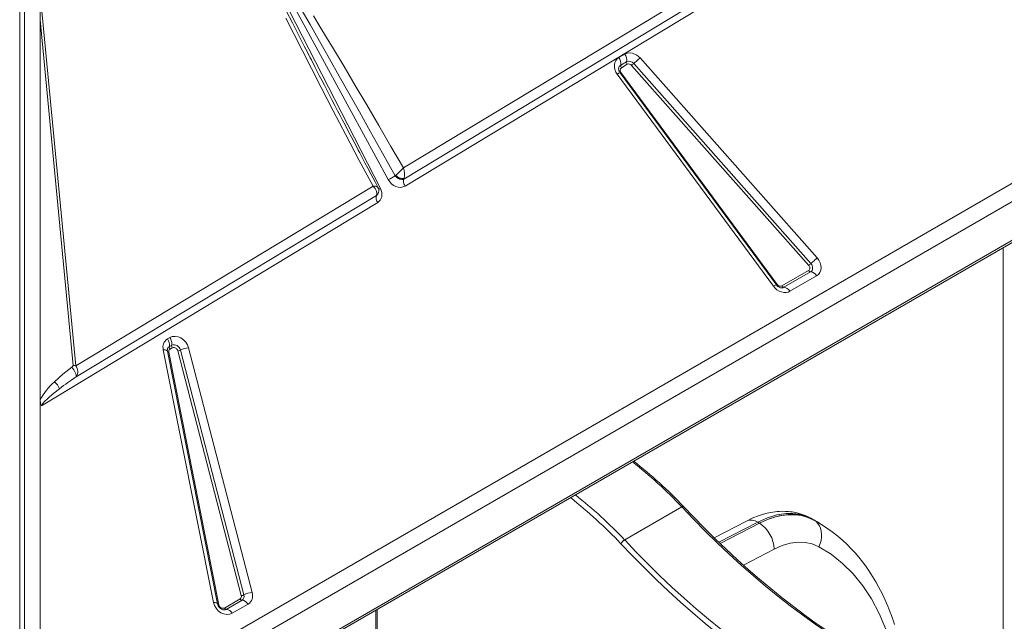
# Model space of a CAD drawing. Units: millimetres. Extents: x -6920 to 16825, y -6965 to 3275.
# Drawn here: x 14728 to 15508, y -3712 to -3236 of the extents above; entities that cross this region are included whole.
import ezdxf

# ---------------------------------------------------------------- set-up
doc = ezdxf.new("R2010")
doc.units = ezdxf.units.MM

msp = doc.modelspace()

# ---------------------------------------------------------------- linework, layer by layer
at = {"color": 7, "linetype": 'Continuous', "lineweight": 15}
for p, q in [((14728.36, -2842.93), (14728.36, -3807.64)), ((14732.04, -3806.36), (14732.04, -2841.66)), ((15448.74, -3102.4), (15032.22, -3353.66)), ((15479.78, -3098.66), (15033.54, -3368)), ((15032.48, -3362.45), (15456.22, -3106.76)), ((14897.78, -3143.49), (15013.97, -3370.06)), ((15020.18, -3362.91), (14900.18, -3142.18)), ((14744.48, -3226.84), (14744.48, -3236.36)), ((14772.79, -3510.16), (14745.69, -3227.07)), ((14756.71, -3803.1), (15746.66, -3231.62)), ((14744.48, -3537.23), (14744.48, -3236.36)), ((14744.48, -3236.36), (14770.68, -3510.08)), ((15750.73, -3243.62), (14760.79, -3815.11)), ((15202.79, -3266.27), (15207.45, -3263.58)), ((15219.6, -3266.59), (15359.85, -3424.86)), ((15750.73, -3274.39), (14760.79, -3845.88)), ((15204.26, -3272.33), (15208.92, -3269.64)), ((15209.41, -3271.65), (15204.75, -3274.34)), ((15353.16, -3430.79), (15212.9, -3272.52)), ((15214.58, -3271.04), (15354.83, -3429.3)), ((14759.75, -3848.17), (15749.7, -3276.68)), ((15325.29, -3447.32), (15201.53, -3279.54)), ((15327.51, -3446.11), (15203.75, -3278.33)), ((15204.38, -3278.17), (15328.14, -3445.95)), ((15025.66, -3359.84), (15025.65, -3359.85)), ((15025.65, -3359.85), (15026.35, -3360.62)), ((15026.35, -3360.62), (15027.16, -3361.31)), ((15030.87, -3362.75), (15031.7, -3362.69)), ((15031.7, -3362.69), (15032.42, -3362.48)), ((15032.42, -3362.48), (15032.48, -3362.45)), ((15032.48, -3362.45), (15032.55, -3362.32)), ((15033.54, -3368), (15033.42, -3368.06)), ((15008.14, -3368.19), (14772.79, -3510.16)), ((14773.13, -3518.95), (15010.79, -3375.54)), ((15010.79, -3375.54), (15011.91, -3374.42)), ((15010.85, -3375.43), (15010.79, -3375.54)), ((15012.12, -3373.92), (15012.31, -3373.45)), ((15011.85, -3381.08), (14745.54, -3541.82)), ((15506.97, -3416.81), (15506.97, -3897.62)), ((15331.85, -3447.08), (15353.01, -3434.86)), ((15354.58, -3435.9), (15333.43, -3448.11)), ((15359.31, -3439.02), (15338.16, -3451.23)), ((14845.42, -3488.99), (14847.24, -3487.94)), ((14881.72, -3697.45), (14842.05, -3497.54)), ((14885, -3698.64), (14845.32, -3498.73)), ((14846.41, -3499.53), (14886.09, -3699.44)), ((14846.89, -3495.04), (14848.71, -3493.99)), ((14847.38, -3497.06), (14849.2, -3496.01)), ((14848.71, -3493.99), (14848.66, -3494.41)), ((14903.81, -3692.08), (14853.47, -3498.32)), ((14855.63, -3497.73), (14905.96, -3691.49)), ((14862.09, -3495.95), (14912.42, -3689.71)), ((14744.48, -3537.23), (14744.48, -3542.46)), ((14744.48, -3542.46), (14744.48, -3806.53)), ((15207.37, -3647.97), (15252.62, -3621.85)), ((15252.66, -3621.88), (15207.4, -3648.01)), ((15303.77, -3633.08), (15278.21, -3646.29)), ((15354.21, -3630.57), (15353.32, -3630.1)), ((15354.76, -3630.81), (15355.94, -3631.48)), ((15355.94, -3631.48), (15357.3, -3632.27)), ((15357.15, -3632.13), (15355.97, -3631.51)), ((15358.41, -3632.86), (15357.27, -3632.2)), ((15360.01, -3633.78), (15358.41, -3632.86)), ((15314.11, -3634.82), (15312.7, -3634.01)), ((15359.98, -3633.83), (15360.4, -3634.08)), ((14890.4, -3701.92), (14902.87, -3694.72)), ((14904.45, -3695.76), (14891.98, -3702.96)), ((14909.18, -3698.87), (14896.71, -3706.07)), ((15010.43, -3703.45), (15010.43, -4133.87))]:
    msp.add_line(p, q, dxfattribs=at)
at = {"color": 8, "linetype": 'Continuous', "lineweight": 15}
for p, q in [((15354.76, -3630.81), (15353.24, -3630.16)), ((15356.79, -3632.03), (15354.76, -3630.81)), ((15357.3, -3632.27), (15359.98, -3633.83)), ((15281.95, -3649.9), (15312.7, -3634.01)), ((15282.99, -3650.89), (15314.11, -3634.82)), ((15301.4, -3667.93), (15325.84, -3655.3)), ((15011.31, -3702.95), (15011.31, -4135.09))]:
    msp.add_line(p, q, dxfattribs=at)
at = {"color": 8, "linetype": 'Continuous', "lineweight": 15, "flags": 128}
for points in [[(14953.7, -3257.29), (14949.45, -3248.98), (14944.3, -3238.88), (14939.44, -3229.33), (14934.87, -3220.34), (14930.6, -3211.9), (14926.8, -3204.38), (14923.22, -3197.27), (14919.86, -3190.57), (14916.72, -3184.29), (14913.8, -3178.42), (14911.1, -3172.97), (14908.62, -3167.93), (14905.14, -3160.82), (14902.18, -3154.67), (14899.73, -3149.5), (14897.79, -3145.29)], [(14842.05, -3497.54), (14842.8, -3497.57), (14843.48, -3497.65), (14844.07, -3497.78), (14844.56, -3497.96), (14844.93, -3498.17), (14845.19, -3498.43), (14845.32, -3498.72), (14845.32, -3498.73)], [(15252.62, -3621.85), (15253.02, -3621.64), (15253.38, -3621.52), (15253.67, -3621.47), (15253.89, -3621.51), (15254, -3621.58)], [(15252.66, -3621.88), (15253.05, -3621.68), (15253.41, -3621.55), (15253.7, -3621.5), (15253.91, -3621.53), (15254.02, -3621.61)], [(15381.81, -3730.34), (15378.09, -3727.98), (15368.16, -3721.45), (15358.25, -3714.63), (15348.37, -3707.53), (15338.52, -3700.14), (15328.72, -3692.47), (15318.97, -3684.54), (15309.27, -3676.34), (15299.64, -3667.87), (15290.07, -3659.16), (15280.59, -3650.19), (15271.19, -3640.99), (15261.87, -3631.55), (15252.66, -3621.88)], [(15207.4, -3648.01), (15216.62, -3657.67), (15225.93, -3667.11), (15235.33, -3676.32), (15244.82, -3685.28), (15254.38, -3694), (15264.02, -3702.46), (15273.71, -3710.66), (15283.47, -3718.6), (15293.27, -3726.26), (15303.12, -3733.65), (15313, -3740.76), (15322.91, -3747.58), (15332.84, -3754.1), (15336.58, -3756.49)], [(15335.44, -3760.78), (15330.6, -3757.71), (15320.61, -3751.14), (15310.64, -3744.29), (15300.71, -3737.14), (15290.81, -3729.71), (15280.95, -3722), (15271.14, -3714.02), (15261.39, -3705.77), (15251.7, -3697.26), (15242.08, -3688.5), (15232.54, -3679.48), (15223.09, -3670.22), (15213.72, -3660.73), (15204.45, -3651.01)], [(14881.72, -3697.45), (14882.48, -3697.48), (14883.16, -3697.56), (14883.75, -3697.69), (14884.24, -3697.86), (14884.61, -3698.08), (14884.87, -3698.34), (14885, -3698.63), (14885, -3698.64)], [(14891.98, -3702.96), (14891.03, -3703.33), (14890.33, -3703.42)]]:
    msp.add_lwpolyline(points, dxfattribs=at)
at = {"color": 7, "linetype": 'Continuous', "lineweight": 15, "flags": 128}
for points in [[(14939.01, -3235.13), (14945.31, -3247.57), (14952.17, -3261.02), (14959.36, -3275.02), (14967.07, -3289.95), (14976.65, -3308.39), (14986.7, -3327.59), (14997.27, -3347.67), (15008.14, -3368.19)], [(14951.35, -3227.98), (14958.31, -3240.2), (14965.74, -3253.29), (14973.66, -3267.27), (14981.45, -3281.06), (14989.07, -3294.59), (14997.31, -3309.23), (15006.15, -3324.99), (15015.61, -3341.86), (15025.66, -3359.84)], [(15032.22, -3353.66), (15022.33, -3336.65), (15012.6, -3319.99), (15003.11, -3303.83), (14994.03, -3288.42), (14985.17, -3273.5), (14976.79, -3259.45), (14971.4, -3250.44), (14966.14, -3241.7), (14961.01, -3233.21)], [(14962.07, -3273.59), (14960.65, -3270.83), (14954.9, -3259.63), (14953.7, -3257.29)], [(15012.02, -3369), (15009.72, -3364.66), (15006.6, -3358.78), (15003.95, -3353.78), (15001.77, -3349.64), (15000.03, -3346.36), (14998.93, -3344.26), (14998.12, -3342.74), (14997.58, -3341.71), (14996.47, -3339.6), (14995, -3336.82), (14993.18, -3333.35), (14991.02, -3329.24), (14988.82, -3325.04), (14986.24, -3320.13), (14984, -3315.86), (14982.09, -3312.2), (14980.12, -3308.43), (14977.93, -3304.21), (14975.56, -3299.67), (14973.41, -3295.53), (14971.56, -3291.96), (14969.62, -3288.21), (14967.75, -3284.6), (14965.59, -3280.43), (14963.19, -3275.78), (14961.04, -3271.6), (14959.29, -3268.2), (14958.14, -3265.94)], [(15201.53, -3279.54), (15200.44, -3277.78), (15199.67, -3275.86), (15199.27, -3273.9), (15199.26, -3272.02), (15199.62, -3270.25), (15200.36, -3268.64), (15201.44, -3267.29), (15202.79, -3266.27)], [(15207.45, -3263.58), (15210.25, -3262.65), (15213.61, -3262.87), (15216.92, -3264.31), (15219.6, -3266.59)], [(15219.6, -3266.59), (15219.03, -3267.09), (15218.41, -3267.64), (15217.77, -3268.21), (15217.11, -3268.79), (15216.44, -3269.38), (15215.79, -3269.96), (15215.16, -3270.52), (15214.58, -3271.04)], [(15026.13, -3359.44), (15025.9, -3359.64), (15025.66, -3359.84)], [(15026.13, -3359.44), (15027.49, -3358.24), (15028.98, -3356.86)], [(15028.98, -3356.86), (15029.85, -3356.03), (15030.7, -3355.19)], [(15030.7, -3355.19), (15031.49, -3354.4), (15032.22, -3353.66)], [(15033.42, -3368.06), (15031.84, -3368.73), (15030.04, -3369.01), (15028.14, -3368.88), (15026.27, -3368.35), (15024.47, -3367.45), (15022.78, -3366.19), (15021.32, -3364.64), (15020.18, -3362.91)], [(15027.16, -3361.31), (15028.07, -3361.9), (15029.01, -3362.35)], [(15029.01, -3362.35), (15029.45, -3362.5), (15030.87, -3362.75)], [(15032.75, -3361.82), (15032.66, -3362.07), (15032.55, -3362.32)], [(15009.72, -3369.97), (15008.99, -3369.05), (15008.14, -3368.19)], [(15010.79, -3371.92), (15010.34, -3370.94), (15009.72, -3369.97)], [(15010.85, -3375.43), (15011.19, -3373.82), (15010.79, -3371.92)], [(15012.34, -3373.39), (15011.95, -3374.33), (15010.85, -3375.43)], [(15013.97, -3370.06), (15015.02, -3373.15), (15015.02, -3376.41), (15013.86, -3379.2), (15011.85, -3381.08)], [(15354.83, -3429.3), (15355.46, -3430.14), (15355.91, -3431.07), (15356.18, -3432.03), (15356.24, -3432.98), (15356.11, -3433.89), (15355.77, -3434.7), (15355.26, -3435.38), (15354.58, -3435.9)], [(15359.85, -3424.86), (15359.28, -3425.36), (15358.67, -3425.9), (15358.03, -3426.47), (15357.36, -3427.05), (15356.7, -3427.64), (15356.05, -3428.22), (15355.42, -3428.78), (15354.83, -3429.3)], [(15359.85, -3424.86), (15361.17, -3426.64), (15362.16, -3428.64), (15362.74, -3430.73), (15362.88, -3432.76), (15362.59, -3434.68), (15361.87, -3436.44), (15360.75, -3437.92), (15359.31, -3439.02)], [(15338.16, -3451.23), (15336.76, -3451.85), (15335.14, -3452.18), (15333.35, -3452.18), (15331.49, -3451.8), (15329.66, -3451.05), (15327.96, -3450), (15326.49, -3448.73), (15325.29, -3447.32)], [(14847.24, -3487.94), (14849.18, -3487.17), (14851.42, -3486.95), (14853.75, -3487.32), (14855.98, -3488.23), (14858.03, -3489.63), (14859.84, -3491.49), (14861.23, -3493.67), (14862.09, -3495.95)], [(14769.55, -3511.41), (14762.47, -3516.94), (14755.82, -3522.91)], [(14769.55, -3511.41), (14770.37, -3512.39), (14771.14, -3513.45), (14771.82, -3514.53), (14772.39, -3515.6), (14772.82, -3516.62), (14773.09, -3517.54), (14773.19, -3518.33), (14773.13, -3518.95)], [(14759.88, -3528.34), (14755.46, -3531.82), (14751.98, -3534.77), (14750, -3536.58), (14748.38, -3538.17), (14746.55, -3540.25), (14745.54, -3541.82)], [(14745.54, -3541.82), (14744.77, -3539.87), (14744.48, -3537.23)], [(15382.74, -3729.81), (15377.28, -3726.34), (15368.18, -3720.3), (15359.09, -3714.02), (15350.03, -3707.5), (15341, -3700.73), (15331.99, -3693.74), (15323.03, -3686.51), (15314.12, -3679.06), (15305.25, -3671.38), (15296.44, -3663.49), (15287.69, -3655.39), (15279.01, -3647.08), (15270.39, -3638.56), (15261.86, -3629.85), (15254.02, -3621.61)], [(15353.27, -3630.09), (15350.18, -3628.66), (15347.23, -3627.58), (15344.75, -3626.85), (15342.76, -3626.39), (15341.32, -3626.11), (15340.13, -3625.91), (15338.71, -3625.72), (15337.07, -3625.56), (15334.57, -3625.41), (15332.12, -3625.39), (15330.01, -3625.46), (15328.22, -3625.59), (15326.52, -3625.77), (15324.7, -3626.02), (15322.73, -3626.36), (15320.32, -3626.87), (15317.23, -3627.67), (15313.43, -3628.88), (15308.94, -3630.64), (15303.78, -3633.08)], [(15354.76, -3630.81), (15350.25, -3628.83), (15345.48, -3627.57), (15340.5, -3626.99), (15335.38, -3627.07), (15328, -3628.23), (15320.4, -3630.56), (15312.7, -3634.01)], [(15314.11, -3634.82), (15321.8, -3631.36), (15329.37, -3629.02), (15336.72, -3627.85), (15341.81, -3627.75), (15346.75, -3628.31), (15351.47, -3629.54), (15355.94, -3631.48)], [(15314.11, -3634.82), (15319.9, -3632.14), (15325.7, -3630.1), (15331.44, -3628.73), (15337.08, -3628.05), (15342.36, -3628.06), (15347.52, -3628.75), (15352.52, -3630.15), (15357.3, -3632.27)], [(15357.3, -3632.27), (15358.98, -3633.47), (15360.43, -3634.99), (15361.61, -3636.79), (15362.5, -3638.84), (15363.08, -3641.08), (15363.33, -3643.46), (15363.26, -3645.94), (15362.85, -3648.45), (15362.13, -3650.95), (15361.1, -3653.36)], [(15421.07, -3714.98), (15420.21, -3712.36), (15419.51, -3710.3), (15418.66, -3707.93), (15417.43, -3704.64), (15415.74, -3700.41), (15413.69, -3695.67), (15411.75, -3691.51), (15409.98, -3687.97), (15408.41, -3685.01), (15406.27, -3681.17), (15403.7, -3676.9), (15400.93, -3672.63), (15398.3, -3668.86), (15395.67, -3665.33), (15392.83, -3661.78), (15389.85, -3658.3), (15386.81, -3654.99), (15383.63, -3651.76), (15380.09, -3648.43), (15376.17, -3645.05), (15371.74, -3641.55), (15366.49, -3637.82), (15360.37, -3633.99)], [(15361.1, -3653.36), (15355.95, -3651.2), (15350.4, -3650.02), (15344.53, -3649.84), (15338.42, -3650.68), (15332.16, -3652.5), (15325.84, -3655.3)], [(15361.1, -3653.36), (15370.85, -3659.37), (15379.95, -3666.55), (15388.35, -3674.87), (15396.01, -3684.28), (15402.89, -3694.73), (15408.94, -3706.16), (15414.14, -3718.51), (15418.46, -3731.72)], [(14896.71, -3706.07), (14894.71, -3706.86), (14892.39, -3707.06), (14889.98, -3706.62), (14887.7, -3705.62), (14885.62, -3704.11), (14883.81, -3702.12), (14882.48, -3699.82), (14881.72, -3697.45)]]:
    msp.add_lwpolyline(points, dxfattribs=at)
at = {"color": 7, "linetype": 'Continuous', "lineweight": 15}
for centre, radius, start, end in [((15196.55, -3270.99), 7.82, 350.14077, 37.09094), ((15201.21, -3268.3), 7.82, 350.14077, 37.09094), ((15206.27, -3276.42), 2.57, 126.32621, 222.82565), ((15206.83, -3272.77), 2.61, 170.13157, 217.09839), ((15210.36, -3270.04), 1.5, 164.45569, 180.65368), ((15211.85, -3269.93), 2.98, 182.30676, 215.20587), ((15210.86, -3273.9), 4.68, 37.57145, 114.54803), ((15210.61, -3274.29), 2.9, 37.56497, 114.55437), ((15010.75, -3042.66), 306.11, 311.33105, 311.74935), ((15206.67, -3275.32), 4.06, 173.15241, 210.51703), ((15010.27, -3338.79), 26.08, 292.32717, 306.11839), ((15030.93, -3356), 6.52, 216.11126, 284.32047), ((15031.54, -3354.81), 7.11, 220.58121, 279.85165), ((15019.64, -3358.57), 13.51, 346.11634, 21.344), ((15035.34, -3363.9), 3.21, 153.24402, 182.17444), ((15039.52, -3363.65), 7.39, 182.86717, 216.0115), ((15009.28, -3372.17), 4.14, 49.40526, 106.02824), ((15016.31, -3377.36), 5.81, 161.72415, 219.91319), ((15006.68, -3371.69), 5.98, 345.19931, 26.33563), ((15151.18, -3201.09), 305.87, 311.32615, 311.74479), ((15351.41, -3432.76), 2.64, 307.26961, 48.3856), ((15354.76, -3433.92), 1.99, 208.27842, 265.01141), ((15354.06, -3441.84), 5.96, 28.28077, 85.00576), ((15330.65, -3444.37), 2.96, 212.31219, 293.90025), ((15328.67, -3450.88), 4.9, 103.69009, 133.51731), ((15332.04, -3443.28), 5.3, 219.22933, 267.16838), ((15331.66, -3444.97), 3.6, 271.87765, 299.35575), ((15333.6, -3446.14), 1.99, 208.27842, 265.01141), ((15332.91, -3454.05), 5.96, 28.28077, 85.00576), ((14849.6, -3495.58), 7.8, 122.33147, 194.56634), ((14839.19, -3493.71), 7.82, 350.14183, 37.09072), ((14839.93, -3493.1), 8.95, 2.30614, 35.20507), ((14844.34, -3492.79), 4.53, 344.54374, 0.57963), ((14848.02, -3498.01), 2.78, 170.23408, 194.95125), ((14848.58, -3498.96), 2.25, 122.32198, 194.57298), ((14848.33, -3495.45), 1.5, 164.45891, 180.65045), ((14849.82, -3495.34), 2.98, 182.30676, 215.20587), ((14851.64, -3494.29), 2.98, 182.30676, 215.20587), ((14850.61, -3498.75), 5.12, 11.55865, 111.76123), ((14850.37, -3498.95), 3.17, 11.55805, 111.76257), ((14853.06, -3492.59), 5.74, 274.18105, 296.6204), ((14863.34, -3513.12), 17.22, 94.17862, 116.62572), ((14768.81, -3509.64), 1.92, 292.37759, 346.50535), ((14771.25, -3523.63), 13.56, 83.46372, 92.37649), ((14766.47, -3514.81), 7.84, 328.10649, 36.33216), ((14794.27, -3564.99), 57.01, 132.42254, 150.86045), ((14747.25, -3533.55), 13.66, 22.37655, 51.15095), ((14911.94, -3728.86), 251.65, 123.47647, 127.17482), ((14986.07, -3875.72), 369.28, 43.48626, 51.77506), ((15252.29, -3622.2), 0.489, 40.7298, 46.12859), ((15251.83, -3623.66), 3, 43.13961, 43.73186), ((15300.07, -3656.46), 25.8, 2.5823, 57.03797), ((15211.32, -3654.69), 7.79, 120.44283, 151.80771), ((15211.49, -3654.97), 8.07, 120.38987, 150.60665), ((15207.03, -3648.32), 0.489, 40.7298, 46.12859), ((14901.64, -3692.8), 2.28, 302.74584, 18.34091), ((14904.62, -3693.78), 1.99, 208.27842, 265.01141), ((14903.39, -3686.35), 5.74, 274.18071, 296.62042), ((14902.45, -3692.65), 3.7, 302.75068, 18.33559), ((14913.68, -3706.87), 17.21, 94.17719, 116.62725), ((14904.89, -3692.2), 7.93, 302.76151, 18.3257), ((14890.51, -3697.58), 5.6, 190.9448, 224.01535), ((14889.23, -3698.96), 3.18, 188.62833, 291.56105), ((14890.59, -3698.12), 5.3, 219.22863, 267.16935), ((14892.15, -3700.98), 1.99, 208.27842, 265.01141), ((14891.46, -3708.9), 5.96, 28.28077, 85.00576), ((14903.93, -3701.7), 5.96, 28.28077, 85.00576)]:
    msp.add_arc(centre, radius, start, end, dxfattribs=at)
at = {"color": 8, "linetype": 'Continuous', "lineweight": 15}
for centre, radius, start, end in [((15205.98, -3275.22), 3.37, 120.70759, 173.31931), ((15204.91, -3283.1), 4.91, 103.72075, 133.49439), ((15200.39, -3272.3), 7.1, 299.30768, 304.23158), ((15010.96, -3362.31), 8.32, 280.15547, 291.19861), ((15327.02, -3444.76), 1.64, 283.72434, 313.48347), ((14848.62, -3497.95), 3.38, 120.80049, 172.90736), ((14846.25, -3497.92), 1.61, 239.31983, 275.40907), ((14975.24, -3885.94), 383, 43.59474, 51.51079), ((14930.67, -3911.63), 377.99, 43.58889, 51.80283), ((14929.99, -3912.07), 383, 43.59474, 51.51079), ((15307.46, -3641.4), 9.06, 54.67723, 113.90581), ((14885.96, -3697.7), 1.74, 242.2125, 274.25545)]:
    msp.add_arc(centre, radius, start, end, dxfattribs=at)

doc.saveas('drawing.dxf')
